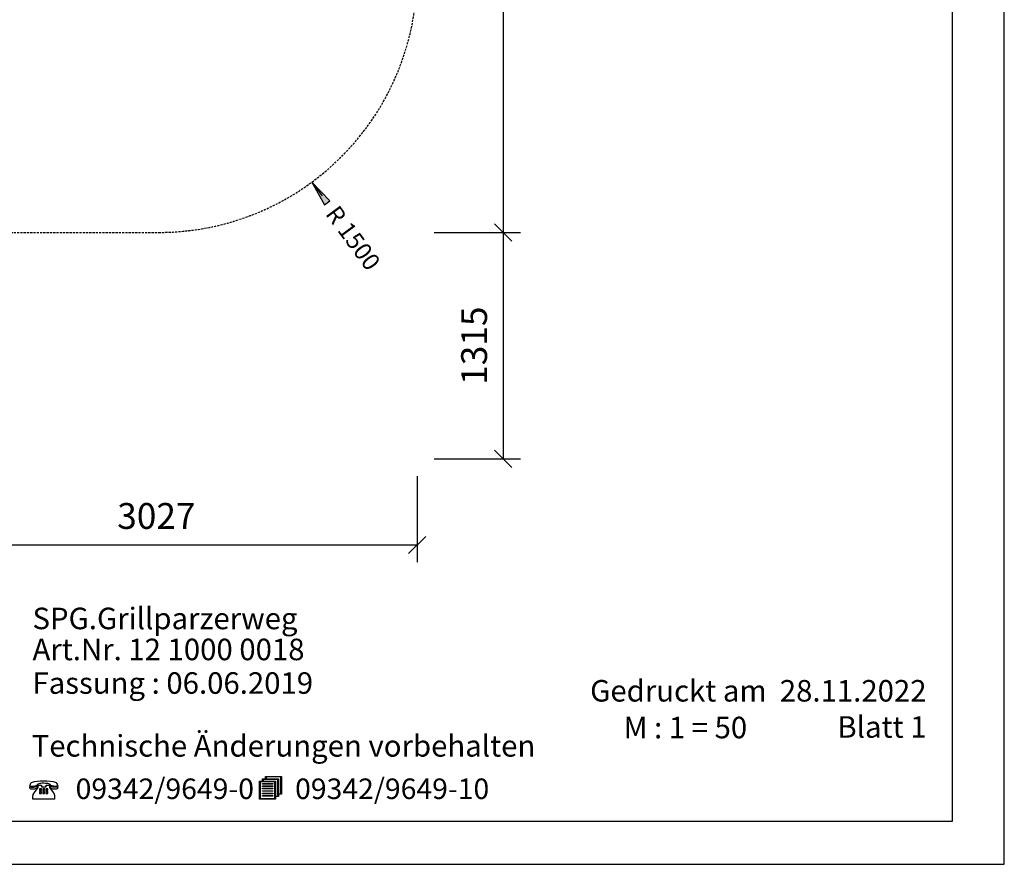
# Model space of a CAD drawing. Extents: x 0 to 14850, y 0 to 10500.
# Drawn here: x 9133 to 14850, y 0 to 4904 of the extents above; entities that cross this region are included whole.
import ezdxf
from ezdxf.enums import TextEntityAlignment as Align

# ---------------------------------------------------------------- set-up
doc = ezdxf.new("R2010")
doc.units = 0
doc.linetypes.add('DASHED', pattern=[19.05, 12.7, -6.35])
doc.layers.add('BEMAßUNG', color=7, linetype='Continuous')
doc.layers.add('STAB', color=7, linetype='Continuous')
doc.styles.add('ARIAL', font='arial.ttf')
doc.styles.add('ARIALB', font='txt')

# ---------------------------------------------------------------- blocks, each defined once
blk = doc.blocks.new('SLASH')
at = {"color": 0, "linetype": 'Continuous'}
blk.add_line((-12.7, -12.7), (12.7, 12.7), dxfattribs=at)
blk = doc.blocks.new('LONGARROW')
at = {"linetype": 'Continuous'}
blk.add_hatch(color=0, dxfattribs=at).paths.add_polyline_path([(0, 0), (50.8, -6.35), (50.8, 6.35)])
at = {"color": 0, "linetype": 'Continuous'}
blk.add_lwpolyline([(0, 0), (50.8, -6.35), (50.8, 6.35), (0, 0)], dxfattribs=at)

msp = doc.modelspace()

# ---------------------------------------------------------------- linework, layer by layer
at = {"color": 7, "linetype": 'Continuous'}
for p, q in [((14850, 0), (14850, 10500)), ((0, 0), (14850, 0))]:
    msp.add_line(p, q, dxfattribs=at)
for points in [[(14550, 10250), (250, 10250), (250, 250), (14550, 250)], [(9344.3, 475.9), (9347.7, 470.6), (9350.4, 465.3), (9352.3, 460), (9353.9, 453.9), (9346.2, 452.8), (9338.9, 452.4), (9332.4, 452.8), (9325.9, 453.6), (9319, 455.5), (9312.1, 457.7), (9312.1, 459.2), (9311.3, 461.9), (9309.8, 464.2), (9306.7, 466), (9302.5, 467.6), (9297.2, 468.7), (9290.3, 469.5), (9282.6, 469.8), (9273.4, 470.2), (9264.2, 470.2), (9256.2, 469.5), (9249.3, 468.7), (9243.5, 467.6), (9239.3, 466), (9236.3, 464.2), (9234.3, 461.9), (9233.6, 459.2), (9233.6, 457.7), (9227.1, 455.1), (9220.6, 453.2), (9214, 452.1), (9207.5, 451.7), (9199.9, 452.1), (9192.2, 453.6), (9193.7, 459.2), (9195.7, 464.9), (9198.3, 470.6), (9201.8, 475.9), (9218.6, 480), (9235.9, 483.1), (9253.9, 484.6), (9272.7, 485.3), (9291.8, 484.6), (9310.2, 483.1), (9327.8, 480)], [(9260, 449.8), (9286.8, 449.8), (9286.8, 459.2), (9306, 459.2), (9306, 446.4), (9328.2, 416.9), (9332, 410.8), (9333.6, 408.6), (9334.3, 406.3), (9335.5, 401.4), (9335.9, 395.3), (9335.9, 379), (9210.2, 379), (9210.2, 395.3), (9210.6, 400.6), (9212.5, 405.9), (9215.2, 411.6), (9218.6, 417.3), (9240.9, 446.4), (9240.9, 459.2), (9260, 459.2)], [(10636.6, 393), (10619.4, 393), (10619.4, 379), (10525.5, 379), (10525.5, 482.7), (10542.4, 482.7), (10542.4, 496.7), (10559.6, 496.7), (10559.6, 510.3), (10653.5, 510.3), (10653.5, 406.7), (10636.6, 406.7)], [(10615.2, 479.3), (10529.7, 479.3), (10529.7, 382.5), (10615.2, 382.5)], [(10542.4, 465.3), (10542.4, 468.7), (10602.2, 468.7), (10602.2, 465.3)], [(10546.6, 493.3), (10546.6, 482.7), (10619.4, 482.7), (10619.4, 396.4), (10632.4, 396.4), (10632.4, 493.3)], [(10563.8, 506.9), (10563.8, 496.7), (10636.6, 496.7), (10636.6, 410.1), (10649.3, 410.1), (10649.3, 506.9)], [(9233.6, 453.6), (9233.6, 451.3), (9233.2, 447.1), (9232, 444.1), (9230.1, 441.5), (9227.4, 439.2), (9224, 437.3), (9219.8, 436.2), (9214.4, 435.8), (9208.3, 435.4), (9204.1, 435.4), (9200.6, 436.2), (9197.6, 436.9), (9195.7, 438.1), (9194.1, 439.6), (9193, 441.5), (9192.6, 444.1), (9192.2, 447.5), (9192.2, 450.2), (9200.6, 448.6), (9207.9, 448.3), (9214.4, 448.6), (9220.9, 449.8), (9227.4, 451.3)], [(9248.9, 438.4), (9248.9, 433.1), (9260, 433.1), (9260, 438.4)], [(9248.9, 428.2), (9248.9, 422.9), (9260, 422.9), (9260, 428.2)], [(9248.9, 418), (9248.9, 412), (9260, 412), (9260, 418)], [(9267.7, 438.4), (9267.7, 433.1), (9277.6, 433.1), (9277.6, 438.4)], [(9267.7, 428.2), (9267.7, 422.9), (9277.6, 422.9), (9277.6, 428.2)], [(9267.7, 418), (9267.7, 412), (9277.6, 412), (9277.6, 418)], [(9285.3, 438.4), (9285.3, 433.1), (9296.8, 433.1), (9296.8, 438.4)], [(9285.3, 428.2), (9285.3, 422.9), (9296.8, 422.9), (9296.8, 428.2)], [(9285.3, 418), (9285.3, 412), (9296.8, 412), (9296.8, 418)], [(9353.9, 450.5), (9353.9, 447.1), (9353.1, 441.8), (9351.9, 439.9), (9350.4, 438.4), (9348.5, 437.3), (9345.4, 436.5), (9342, 436.2), (9337.8, 436.2), (9331.6, 436.5), (9326.3, 436.9), (9322.1, 438.1), (9318.2, 439.9), (9315.6, 441.8), (9313.6, 444.5), (9312.5, 447.5), (9312.1, 450.9), (9312.1, 454.3), (9318.2, 452.1), (9324.7, 450.2), (9331.6, 449.4), (9338.5, 449), (9346.6, 449.4)], [(10542.4, 451.7), (10542.4, 455.1), (10602.2, 455.1), (10602.2, 451.7)], [(10542.4, 437.7), (10542.4, 441.1), (10602.2, 441.1), (10602.2, 437.7)], [(10542.4, 424.1), (10542.4, 427.5), (10602.2, 427.5), (10602.2, 424.1)], [(10542.4, 410.1), (10542.4, 413.5), (10602.2, 413.5), (10602.2, 410.1)], [(10542.4, 396.4), (10542.4, 399.9), (10602.2, 399.9), (10602.2, 396.4)]]:
    msp.add_lwpolyline(points, close=True, dxfattribs=at)
at = {"layer": 'BEMAßUNG', "color": 7, "linetype": 'Continuous'}
for p, q in [((11940.5, 7418.6), (11940.5, 3668.6)), ((10830, 3960.8), (10889.3, 3880.3)), ((11540.5, 3668.6), (12040.5, 3668.6)), ((11940.5, 3668.6), (11940.5, 2353.6)), ((11540.5, 2353.6), (12040.5, 2353.6)), ((11440.5, 2253.6), (11440.5, 1753.6)), ((11440.5, 1853.6), (8413.2, 1853.6))]:
    msp.add_line(p, q, dxfattribs=at)
at = {"layer": 'STAB', "color": 5, "linetype": 'DASHED'}
msp.add_lwpolyline([(9940.5, 7418.6), (9098.6, 7418.6, 0.388225), (7604.6, 8784.4), (5093.2, 8784.4, 0.414214), (3593.2, 7284.4), (3593.2, 7189.4, 0.414211), (5093.1, 5689.4), (5329.6, 5689.4), (5329.6, 3853.6, 0.414214), (6829.6, 2353.6), (6924.6, 2353.6, 0.378444), (8413.2, 3668.6), (9940.5, 3668.6, 0.414214), (11440.5, 5168.6), (11440.5, 5918.6, 0.414214), (9940.5, 7418.6)], format="xyb", dxfattribs=at)

# ---------------------------------------------------------------- block references
at = {"layer": 'BEMAßUNG', "color": 7, "linetype": 'Continuous'}
for name, p, xscale, yscale, rotation in [('LONGARROW', (10830, 3960.8), 2.952755905511811, 2.952755905511811, 306.3726548812194), ('SLASH', (11940.5, 3668.6), 3.937007874015748, 3.937007874015748, 90.00000000000006), ('SLASH', (11940.5, 3668.6), 3.937007874015748, 3.937007874015748, 270.0000000000001), ('SLASH', (11940.5, 2353.6), 3.937007874015748, 3.937007874015748, 90.00000000000006), ('SLASH', (11440.5, 1853.6), 3.937007874015748, 3.937007874015748, 180)]:
    msp.add_blockref(name, p, dxfattribs=dict(at, xscale=xscale, yscale=yscale, rotation=rotation))

# ---------------------------------------------------------------- texts
at = {"color": 7, "linetype": 'Continuous', "style": 'ARIAL'}
msp.add_text('Technische Änderungen vorbehalten ', height=125, dxfattribs=at).set_placement((9202.8, 625.2))
at = {"color": 7, "linetype": 'Continuous', "style": 'ARIALB', "width": 1.012757}
for s, p in [('09342/9649-0', (9458, 379)), ('09342/9649-10', (10732.4, 379))]:
    msp.add_text(s, height=119.18, dxfattribs=at).set_placement(p)
at = {"color": 7, "linetype": 'Continuous', "char_height": 125, "style": 'ARIAL'}
for s, insert, attachment_point in [('\\C7;\\H125;\\fArial|b0|i0;SPG.\\H125;Grillparzerweg', (9207.6, 1364.9), 7), ('\\C7;\\H125;\\fArial|b0|i0;Art.Nr. \\H125;12 1000 0018', (9207.6, 1184.9), 7), ('\\C7;\\H125;\\fArial|b0|i0;Fassung : \\H125;06.06.2019', (9207.6, 989.9), 7), ('\\C7;\\H125;\\fArial|b0|i0;Gedruckt am  \\H125;28.11.2022', (14398.6, 944.9), 9), ('\\C7;\\H125;\\fArial|b0|i0;M : \\H125;1 = 50', (12639.8, 731.5), 7), ('\\C7;\\H125;\\fArial|b0|i0;Blatt \\H125;1', (14398.6, 734.9), 9)]:
    msp.add_mtext(s, dxfattribs=dict(at, insert=insert, attachment_point=attachment_point))
at = {"layer": 'BEMAßUNG', "color": 7, "linetype": 'Continuous', "style": 'ARIAL'}
for s, height, rotation, p in [('R 1500', 100, 306.3727, (11069.2, 3636)), ('1315', 150, 90, (11771.7, 3011.1))]:
    msp.add_text(s, height=height, rotation=rotation, dxfattribs=at).set_placement(p, align=Align.MIDDLE_CENTER)
msp.add_text('3027', height=150, dxfattribs=at).set_placement((9926.8, 2022.3), align=Align.MIDDLE_CENTER)

doc.saveas('drawing.dxf')
